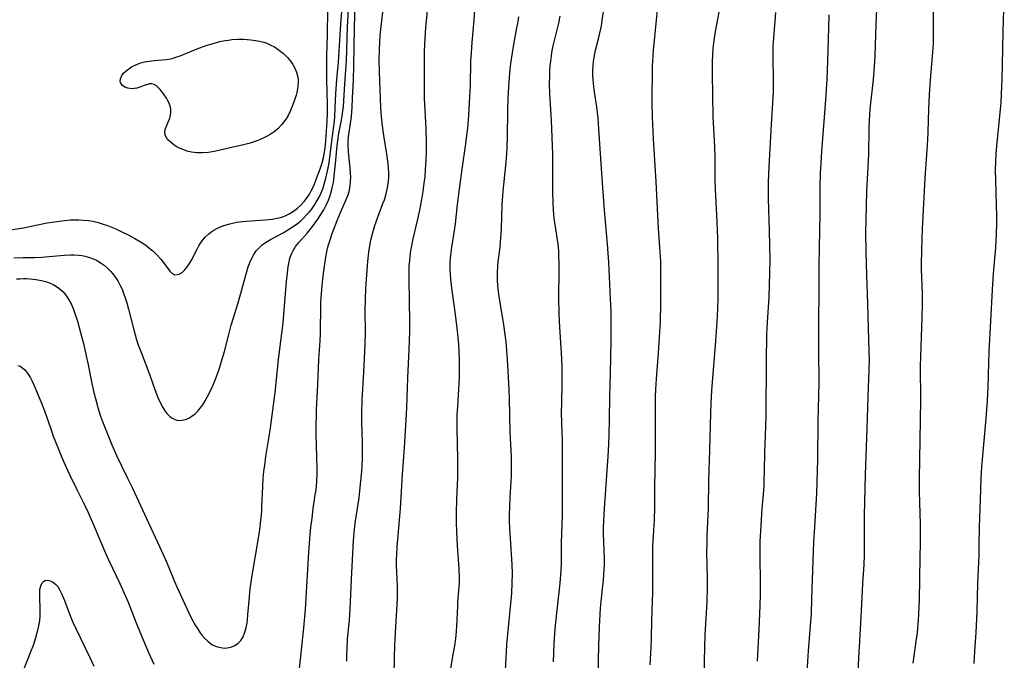
# Model space of a CAD drawing. Units: inches. Extents: x 2087394 to 2092852, y 185790 to 191226.
# Drawn here: x 2090001 to 2090159, y 186623 to 186726 of the extents above; entities that cross this region are included whole.
import ezdxf

# ---------------------------------------------------------------- set-up
doc = ezdxf.new("R2010")
doc.units = ezdxf.units.IN
doc.header["$MEASUREMENT"] = 0
doc.layers.add('c_23_T14S_R19E', color=71, linetype='Continuous')

msp = doc.modelspace()

# ---------------------------------------------------------------- linework, layer by layer
at = {"layer": 'c_23_T14S_R19E'}
for points in [[(2090094.12, 186618.21, 1042), (2090094.06, 186622.74, 1042), (2090094.09, 186625.09, 1042), (2090094.2, 186628.13, 1042), (2090094.38, 186631.15, 1042), (2090094.52, 186632.71, 1042), (2090094.84, 186635.67, 1042), (2090094.97, 186637.34, 1042), (2090095, 186638.17, 1042), (2090095, 186638.96, 1042), (2090094.87, 186643.17, 1042), (2090094.87, 186644.16, 1042), (2090094.89, 186645.17, 1042), (2090095, 186647.16, 1042), (2090095.58, 186655.59, 1042), (2090095.69, 186657.48, 1042), (2090095.77, 186659.17, 1042), (2090095.83, 186661.43, 1042), (2090095.85, 186665.16, 1042), (2090095.98, 186668.87, 1042), (2090096.09, 186674.17, 1042), (2090096.11, 186675.9, 1042), (2090096.1, 186677.16, 1042), (2090096.07, 186678.85, 1042), (2090095.98, 186680.91, 1042), (2090095.7, 186686.8, 1042), (2090095.52, 186689.71, 1042), (2090095.04, 186695.17, 1042), (2090094.59, 186701.08, 1042), (2090094.12, 186708.26, 1042), (2090093.99, 186709.96, 1042), (2090093.77, 186711.81, 1042), (2090093.42, 186714.13, 1042), (2090093.23, 186715.57, 1042), (2090093.17, 186716.19, 1042), (2090093.14, 186716.86, 1042), (2090093.13, 186717.52, 1042), (2090093.17, 186718.44, 1042), (2090093.24, 186719.1, 1042), (2090093.33, 186719.71, 1042), (2090093.59, 186720.92, 1042), (2090094.1, 186722.97, 1042), (2090094.37, 186724.14, 1042), (2090094.51, 186724.82, 1042), (2090094.66, 186725.66, 1042), (2090095.54, 186731.84, 1042)], [(2090000.4, 186684.1, 1028), (2090000.95, 186684.14, 1028), (2090001.5, 186684.17, 1028), (2090002.01, 186684.16, 1028), (2090002.52, 186684.13, 1028), (2090003.52, 186684.02, 1028), (2090004.42, 186683.85, 1028), (2090005.04, 186683.68, 1028), (2090005.68, 186683.46, 1028), (2090006.28, 186683.2, 1028), (2090006.85, 186682.88, 1028), (2090007.23, 186682.61, 1028), (2090007.84, 186682.06, 1028), (2090008.15, 186681.7, 1028), (2090008.44, 186681.32, 1028), (2090008.83, 186680.73, 1028), (2090009.17, 186680.09, 1028), (2090009.49, 186679.36, 1028), (2090009.8, 186678.53, 1028), (2090010.2, 186677.3, 1028), (2090010.71, 186675.5, 1028), (2090011.22, 186673.47, 1028), (2090011.62, 186671.75, 1028), (2090011.89, 186670.52, 1028), (2090012.53, 186667.25, 1028), (2090012.85, 186665.81, 1028), (2090013.08, 186664.84, 1028), (2090013.46, 186663.41, 1028), (2090013.67, 186662.7, 1028), (2090013.89, 186662.03, 1028), (2090014.21, 186661.17, 1028), (2090015.74, 186657.4, 1028), (2090016.53, 186655.57, 1028), (2090017.28, 186654.01, 1028), (2090018.25, 186652.06, 1028), (2090019.06, 186650.41, 1028), (2090021.64, 186644.88, 1028), (2090023.06, 186641.74, 1028), (2090024.31, 186639.05, 1028), (2090024.91, 186637.69, 1028), (2090025.84, 186635.42, 1028), (2090026.2, 186634.58, 1028), (2090028.13, 186630.36, 1028), (2090028.57, 186629.47, 1028), (2090028.83, 186628.99, 1028), (2090029.17, 186628.38, 1028), (2090029.5, 186627.84, 1028), (2090029.85, 186627.32, 1028), (2090030.23, 186626.8, 1028), (2090030.63, 186626.32, 1028), (2090031.16, 186625.8, 1028), (2090031.54, 186625.49, 1028), (2090031.93, 186625.23, 1028), (2090032.43, 186625, 1028), (2090032.94, 186624.83, 1028), (2090033.52, 186624.72, 1028), (2090033.91, 186624.7, 1028), (2090034.31, 186624.72, 1028), (2090034.91, 186624.86, 1028), (2090035.55, 186625.14, 1028), (2090036.08, 186625.52, 1028), (2090036.49, 186625.94, 1028), (2090036.85, 186626.51, 1028), (2090037.15, 186627.26, 1028), (2090037.34, 186628, 1028), (2090037.49, 186628.78, 1028), (2090037.55, 186629.23, 1028), (2090037.64, 186630.08, 1028), (2090037.87, 186632.9, 1028), (2090037.95, 186633.74, 1028), (2090038.11, 186634.99, 1028), (2090038.31, 186636.36, 1028), (2090039.37, 186642.73, 1028), (2090039.58, 186644.16, 1028), (2090039.66, 186644.79, 1028), (2090039.8, 186646.12, 1028), (2090039.85, 186646.79, 1028), (2090039.89, 186647.54, 1028), (2090040.02, 186650.66, 1028), (2090040.11, 186652.05, 1028), (2090040.21, 186653.14, 1028), (2090040.33, 186654.15, 1028), (2090040.52, 186655.51, 1028), (2090041.02, 186658.44, 1028), (2090041.28, 186660.14, 1028), (2090042, 186665.82, 1028), (2090042.57, 186671.16, 1028), (2090043.01, 186674.51, 1028), (2090043.29, 186676.99, 1028), (2090043.48, 186679.06, 1028), (2090043.84, 186683.67, 1028), (2090043.93, 186684.58, 1028), (2090044.11, 186686.03, 1028), (2090044.2, 186686.57, 1028), (2090044.39, 186687.43, 1028), (2090044.68, 186688.24, 1028), (2090044.84, 186688.59, 1028), (2090045.3, 186689.3, 1028), (2090045.85, 186689.98, 1028), (2090047.17, 186691.47, 1028), (2090047.86, 186692.31, 1028), (2090048.45, 186693.1, 1028), (2090048.87, 186693.69, 1028), (2090049.27, 186694.29, 1028), (2090049.83, 186695.24, 1028), (2090050.23, 186695.99, 1028), (2090050.58, 186696.76, 1028), (2090050.88, 186697.53, 1028), (2090051.1, 186698.27, 1028), (2090051.27, 186698.99, 1028), (2090051.38, 186699.62, 1028), (2090051.58, 186701.15, 1028), (2090051.73, 186702.64, 1028), (2090051.99, 186705.56, 1028), (2090052.08, 186706.39, 1028), (2090052.27, 186707.58, 1028), (2090052.7, 186709.62, 1028), (2090052.82, 186710.28, 1028), (2090052.92, 186711.07, 1028), (2090052.99, 186711.82, 1028), (2090053.22, 186715.48, 1028), (2090053.48, 186719.18, 1028), (2090053.68, 186724.61, 1028), (2090053.93, 186729.67, 1028)], [(2090045.7, 186619.42, 1030), (2090046.12, 186622.87, 1030), (2090046.63, 186627.95, 1030), (2090046.89, 186630.9, 1030), (2090047.02, 186632.8, 1030), (2090047.46, 186640.15, 1030), (2090047.67, 186642.97, 1030), (2090047.78, 186644.15, 1030), (2090047.95, 186645.58, 1030), (2090048.16, 186647.14, 1030), (2090048.48, 186649.34, 1030), (2090048.59, 186650.19, 1030), (2090048.71, 186651.44, 1030), (2090048.79, 186652.8, 1030), (2090048.79, 186653.53, 1030), (2090048.64, 186659.16, 1030), (2090048.63, 186660.64, 1030), (2090048.65, 186662.16, 1030), (2090048.68, 186663.04, 1030), (2090048.91, 186667.09, 1030), (2090049.03, 186671.15, 1030), (2090049.25, 186674.12, 1030), (2090049.3, 186675.24, 1030), (2090049.32, 186676.2, 1030), (2090049.36, 186679.14, 1030), (2090049.39, 186680.32, 1030), (2090049.43, 186681.05, 1030), (2090049.53, 186682.4, 1030), (2090049.7, 186684.13, 1030), (2090049.95, 186686.16, 1030), (2090050.17, 186687.62, 1030), (2090050.33, 186688.48, 1030), (2090050.46, 186689.07, 1030), (2090050.64, 186689.74, 1030), (2090050.85, 186690.4, 1030), (2090051.19, 186691.41, 1030), (2090051.98, 186693.48, 1030), (2090052.51, 186694.79, 1030), (2090053.46, 186696.9, 1030), (2090053.74, 186697.63, 1030), (2090053.96, 186698.37, 1030), (2090054.09, 186699.1, 1030), (2090054.16, 186699.79, 1030), (2090054.19, 186700.49, 1030), (2090054.16, 186701.18, 1030), (2090054.11, 186701.89, 1030), (2090053.84, 186704.62, 1030), (2090053.79, 186705.66, 1030), (2090053.79, 186706.2, 1030), (2090053.83, 186706.98, 1030), (2090053.93, 186707.73, 1030), (2090054.13, 186709.09, 1030), (2090054.28, 186710.26, 1030), (2090054.41, 186711.71, 1030), (2090054.48, 186713.18, 1030), (2090054.6, 186716.15, 1030), (2090054.67, 186718.4, 1030), (2090054.77, 186724.45, 1030), (2090054.87, 186728.68, 1030)], [(2090102.36, 186622.03, 1044), (2090102.52, 186624.77, 1044), (2090102.59, 186626.17, 1044), (2090102.63, 186629.17, 1044), (2090102.78, 186633.64, 1044), (2090102.81, 186635.71, 1044), (2090102.8, 186639.62, 1044), (2090102.81, 186641.16, 1044), (2090102.89, 186642.79, 1044), (2090103.04, 186645.36, 1044), (2090103.11, 186647.31, 1044), (2090103.14, 186650.52, 1044), (2090103.24, 186656.25, 1044), (2090103.24, 186658.08, 1044), (2090103.2, 186663.19, 1044), (2090103.22, 186665.16, 1044), (2090103.26, 186666.33, 1044), (2090103.36, 186668.04, 1044), (2090103.71, 186672.2, 1044), (2090103.88, 186674.71, 1044), (2090104, 186677.17, 1044), (2090104.07, 186680.16, 1044), (2090104.1, 186684.62, 1044), (2090104.08, 186686.16, 1044), (2090104.06, 186686.91, 1044), (2090103.93, 186689.16, 1044), (2090103.69, 186692.29, 1044), (2090103.34, 186699.71, 1044), (2090102.91, 186706.65, 1044), (2090102.76, 186710.17, 1044), (2090102.71, 186712.45, 1044), (2090102.7, 186713.88, 1044), (2090102.73, 186716.82, 1044), (2090102.76, 186718.37, 1044), (2090102.8, 186719.15, 1044), (2090102.92, 186720.83, 1044), (2090103.22, 186724.14, 1044), (2090103.65, 186728.42, 1044)], [(2090111.07, 186620.17, 1046), (2090111.17, 186624.9, 1046), (2090111.23, 186626.77, 1046), (2090111.32, 186628.58, 1046), (2090111.52, 186632.16, 1046), (2090111.61, 186634.53, 1046), (2090111.61, 186635.82, 1046), (2090111.5, 186640.12, 1046), (2090111.51, 186641.67, 1046), (2090111.54, 186642.74, 1046), (2090111.74, 186647.17, 1046), (2090111.83, 186651.7, 1046), (2090111.98, 186656.55, 1046), (2090112.12, 186662.51, 1046), (2090112.18, 186664.11, 1046), (2090112.3, 186666.14, 1046), (2090112.92, 186674.16, 1046), (2090113.14, 186677.16, 1046), (2090113.26, 186679.27, 1046), (2090113.31, 186681.13, 1046), (2090113.32, 186683.16, 1046), (2090113.31, 186686.16, 1046), (2090113.23, 186690.67, 1046), (2090113.11, 186694.39, 1046), (2090112.88, 186698.48, 1046), (2090112.84, 186700.02, 1046), (2090112.8, 186703.66, 1046), (2090112.76, 186705.37, 1046), (2090112.51, 186710.24, 1046), (2090112.37, 186717.11, 1046), (2090112.38, 186719, 1046), (2090112.43, 186720.23, 1046), (2090112.5, 186721.15, 1046), (2090112.64, 186722.47, 1046), (2090112.87, 186723.91, 1046), (2090113.67, 186728.17, 1046)], [(2090135.82, 186620.8, 1052), (2090135.93, 186623.16, 1052), (2090136.08, 186625.8, 1052), (2090136.38, 186630.7, 1052), (2090136.6, 186635.11, 1052), (2090136.8, 186638.17, 1052), (2090136.86, 186639.65, 1052), (2090136.88, 186641.16, 1052), (2090136.85, 186644.5, 1052), (2090136.86, 186646.01, 1052), (2090137.01, 186652.61, 1052), (2090137.29, 186660.05, 1052), (2090137.46, 186665.16, 1052), (2090137.63, 186669.44, 1052), (2090137.64, 186671.16, 1052), (2090137.62, 186672.45, 1052), (2090137.48, 186676.19, 1052), (2090137.39, 186680.16, 1052), (2090137.21, 186684.69, 1052), (2090137.1, 186688.47, 1052), (2090137.06, 186691.61, 1052), (2090137.1, 186693.56, 1052), (2090137.25, 186698.16, 1052), (2090137.54, 186704.17, 1052), (2090137.6, 186708.26, 1052), (2090137.65, 186709.61, 1052), (2090137.78, 186711.41, 1052), (2090138.31, 186716.17, 1052), (2090138.49, 186718.36, 1052), (2090138.57, 186719.93, 1052), (2090138.72, 186725.16, 1052), (2090138.89, 186728.62, 1052)], [(2090144.66, 186622.29, 1054), (2090145.24, 186626.18, 1054), (2090145.36, 186627.12, 1054), (2090145.45, 186628.04, 1054), (2090145.54, 186629.17, 1054), (2090145.6, 186630.23, 1054), (2090145.68, 186632.44, 1054), (2090145.83, 186639.28, 1054), (2090145.86, 186641.63, 1054), (2090145.85, 186644.64, 1054), (2090145.73, 186649.9, 1054), (2090145.71, 186652.06, 1054), (2090145.74, 186655.04, 1054), (2090145.9, 186664.59, 1054), (2090145.88, 186670.05, 1054), (2090145.91, 186671.56, 1054), (2090146.15, 186677.9, 1054), (2090146.19, 186680.16, 1054), (2090146.18, 186681.7, 1054), (2090146.05, 186685.67, 1054), (2090146.04, 186686.65, 1054), (2090146.07, 186688.53, 1054), (2090146.13, 186690.65, 1054), (2090146.19, 186692.16, 1054), (2090146.56, 186699.27, 1054), (2090146.68, 186701.16, 1054), (2090146.95, 186704.84, 1054), (2090147.05, 186706.51, 1054), (2090147.11, 186707.79, 1054), (2090147.22, 186711.4, 1054), (2090147.32, 186713.72, 1054), (2090147.49, 186716.16, 1054), (2090147.87, 186720.51, 1054), (2090147.96, 186722.03, 1054), (2090147.98, 186723.11, 1054), (2090147.95, 186725.71, 1054), (2090147.95, 186728.16, 1054)], [(2090154.49, 186622.23, 1056), (2090154.63, 186624.21, 1056), (2090154.8, 186627.23, 1056), (2090154.96, 186630.61, 1056), (2090155.1, 186635.16, 1056), (2090155.29, 186639.63, 1056), (2090155.33, 186641.16, 1056), (2090155.37, 186644.16, 1056), (2090155.49, 186647.17, 1056), (2090155.55, 186650.17, 1056), (2090155.63, 186652.04, 1056), (2090155.75, 186653.85, 1056), (2090156.43, 186661.66, 1056), (2090156.64, 186664.48, 1056), (2090156.74, 186666.68, 1056), (2090156.86, 186670.57, 1056), (2090156.94, 186672.38, 1056), (2090157.21, 186677.33, 1056), (2090157.46, 186682.36, 1056), (2090157.64, 186685, 1056), (2090157.97, 186689.17, 1056), (2090158.09, 186691.4, 1056), (2090158.13, 186692.96, 1056), (2090158.13, 186694.37, 1056), (2090158.1, 186695.93, 1056), (2090157.97, 186700.09, 1056), (2090157.96, 186701.57, 1056), (2090157.99, 186702.97, 1056), (2090158.06, 186704.16, 1056), (2090158.17, 186705.53, 1056), (2090158.83, 186712.46, 1056), (2090158.92, 186713.87, 1056), (2090159.02, 186716.17, 1056), (2090159.08, 186718.49, 1056), (2090159.19, 186723.89, 1056), (2090159.35, 186729.2, 1056)], [(2089999.4, 186691.98, 1024), (2090001.51, 186692.34, 1024), (2090003.79, 186692.81, 1024), (2090005.32, 186693.1, 1024), (2090006.88, 186693.36, 1024), (2090008.17, 186693.52, 1024), (2090009.01, 186693.59, 1024), (2090009.72, 186693.62, 1024), (2090010.43, 186693.61, 1024), (2090011.14, 186693.57, 1024), (2090011.96, 186693.48, 1024), (2090012.66, 186693.37, 1024), (2090013.36, 186693.21, 1024), (2090014.34, 186692.92, 1024), (2090015.02, 186692.68, 1024), (2090016.36, 186692.14, 1024), (2090017.23, 186691.75, 1024), (2090018.47, 186691.14, 1024), (2090019.43, 186690.62, 1024), (2090020.45, 186690.02, 1024), (2090021.21, 186689.51, 1024), (2090021.93, 186688.96, 1024), (2090022.32, 186688.63, 1024), (2090022.97, 186688, 1024), (2090023.65, 186687.23, 1024), (2090025.06, 186685.37, 1024), (2090025.4, 186685.02, 1024), (2090025.89, 186684.76, 1024), (2090026.56, 186684.85, 1024), (2090027.04, 186685.16, 1024), (2090027.49, 186685.58, 1024), (2090027.92, 186686.11, 1024), (2090028.22, 186686.58, 1024), (2090028.54, 186687.13, 1024), (2090029.46, 186688.9, 1024), (2090029.81, 186689.51, 1024), (2090030.27, 186690.21, 1024), (2090030.77, 186690.82, 1024), (2090031.33, 186691.37, 1024), (2090031.67, 186691.64, 1024), (2090032.16, 186691.97, 1024), (2090032.86, 186692.34, 1024), (2090033.61, 186692.65, 1024), (2090034.51, 186692.93, 1024), (2090035.15, 186693.08, 1024), (2090035.8, 186693.21, 1024), (2090036.74, 186693.34, 1024), (2090037.43, 186693.41, 1024), (2090038.13, 186693.46, 1024), (2090040.41, 186693.59, 1024), (2090041.01, 186693.64, 1024), (2090041.61, 186693.72, 1024), (2090042.04, 186693.8, 1024), (2090042.64, 186693.94, 1024), (2090043.23, 186694.11, 1024), (2090043.76, 186694.32, 1024), (2090044.26, 186694.57, 1024), (2090044.96, 186694.98, 1024), (2090045.6, 186695.47, 1024), (2090046.13, 186695.95, 1024), (2090046.7, 186696.57, 1024), (2090047.21, 186697.25, 1024), (2090047.52, 186697.74, 1024), (2090047.81, 186698.25, 1024), (2090048.06, 186698.74, 1024), (2090048.28, 186699.26, 1024), (2090048.63, 186700.11, 1024), (2090049.31, 186701.97, 1024), (2090049.56, 186702.77, 1024), (2090049.77, 186703.58, 1024), (2090049.9, 186704.18, 1024), (2090050.01, 186704.87, 1024), (2090050.11, 186705.63, 1024), (2090050.18, 186706.4, 1024), (2090050.35, 186708.62, 1024), (2090050.43, 186710.68, 1024), (2090050.43, 186712.12, 1024), (2090050.34, 186716.17, 1024), (2090050.32, 186718.51, 1024), (2090050.34, 186720.02, 1024), (2090050.43, 186723.32, 1024), (2090050.47, 186727.51, 1024)], [(2090012.15, 186687.57, 1026), (2090012.71, 186687.35, 1026), (2090013.26, 186687.1, 1026), (2090014, 186686.65, 1026), (2090014.49, 186686.29, 1026), (2090014.96, 186685.9, 1026), (2090015.52, 186685.33, 1026), (2090015.87, 186684.93, 1026), (2090016.19, 186684.52, 1026), (2090016.47, 186684.11, 1026), (2090016.73, 186683.7, 1026), (2090017.09, 186683.04, 1026), (2090017.38, 186682.43, 1026), (2090017.63, 186681.79, 1026), (2090017.93, 186680.91, 1026), (2090018.14, 186680.23, 1026), (2090018.42, 186679.22, 1026), (2090019.26, 186675.93, 1026), (2090019.48, 186675.12, 1026), (2090019.72, 186674.32, 1026), (2090019.99, 186673.51, 1026), (2090020.49, 186672.14, 1026), (2090021.83, 186668.62, 1026), (2090022.7, 186666.16, 1026), (2090023.13, 186665.02, 1026), (2090023.5, 186664.2, 1026), (2090023.93, 186663.4, 1026), (2090024.26, 186662.89, 1026), (2090024.61, 186662.44, 1026), (2090025.06, 186661.98, 1026), (2090025.47, 186661.68, 1026), (2090025.91, 186661.46, 1026), (2090026.43, 186661.34, 1026), (2090027.02, 186661.36, 1026), (2090027.58, 186661.48, 1026), (2090028.14, 186661.71, 1026), (2090028.63, 186662.01, 1026), (2090029.12, 186662.4, 1026), (2090029.55, 186662.83, 1026), (2090029.96, 186663.31, 1026), (2090030.37, 186663.86, 1026), (2090030.74, 186664.46, 1026), (2090031.14, 186665.17, 1026), (2090031.72, 186666.33, 1026), (2090032.11, 186667.19, 1026), (2090032.43, 186667.99, 1026), (2090032.69, 186668.68, 1026), (2090033.06, 186669.76, 1026), (2090033.46, 186671.05, 1026), (2090033.85, 186672.43, 1026), (2090034.49, 186674.93, 1026), (2090034.96, 186676.67, 1026), (2090036.05, 186680.24, 1026), (2090037.44, 186685.27, 1026), (2090037.7, 186686.07, 1026), (2090037.99, 186686.84, 1026), (2090038.27, 186687.46, 1026), (2090038.59, 186688.04, 1026), (2090038.96, 186688.6, 1026), (2090039.42, 186689.12, 1026), (2090039.93, 186689.59, 1026), (2090040.31, 186689.88, 1026), (2090040.71, 186690.14, 1026), (2090041.25, 186690.46, 1026), (2090043.29, 186691.54, 1026), (2090044.34, 186692.14, 1026), (2090045.21, 186692.73, 1026), (2090045.62, 186693.04, 1026), (2090046.15, 186693.47, 1026), (2090046.65, 186693.94, 1026), (2090047.13, 186694.44, 1026), (2090047.49, 186694.86, 1026), (2090047.84, 186695.29, 1026), (2090048.4, 186696.1, 1026), (2090048.79, 186696.72, 1026), (2090049.14, 186697.36, 1026), (2090049.41, 186697.93, 1026), (2090049.74, 186698.78, 1026), (2090049.98, 186699.54, 1026), (2090050.18, 186700.31, 1026), (2090050.49, 186701.69, 1026), (2090050.69, 186702.8, 1026), (2090050.89, 186704.13, 1026), (2090051.22, 186707.08, 1026), (2090051.54, 186709.49, 1026), (2090051.61, 186710.2, 1026), (2090051.7, 186711.57, 1026), (2090051.79, 186713.95, 1026), (2090051.87, 186715.42, 1026), (2090051.98, 186716.81, 1026), (2090052.21, 186718.93, 1026), (2090052.29, 186719.88, 1026), (2090052.47, 186723.3, 1026), (2090052.59, 186725.17, 1026), (2090052.73, 186727.11, 1026)], [(2090053.55, 186622.61, 1032), (2090053.55, 186623.67, 1032), (2090053.58, 186624.67, 1032), (2090053.67, 186626.14, 1032), (2090053.97, 186629.19, 1032), (2090054.1, 186630.98, 1032), (2090054.31, 186635.72, 1032), (2090054.63, 186642, 1032), (2090054.74, 186643.31, 1032), (2090054.9, 186644.82, 1032), (2090055.51, 186648.9, 1032), (2090055.72, 186650.56, 1032), (2090055.92, 186652.57, 1032), (2090056.01, 186653.87, 1032), (2090056.07, 186655.37, 1032), (2090056.08, 186656.16, 1032), (2090056.05, 186657.75, 1032), (2090055.94, 186661.13, 1032), (2090055.94, 186662.5, 1032), (2090056.03, 186664.58, 1032), (2090056.29, 186669.08, 1032), (2090056.52, 186673.58, 1032), (2090056.55, 186675.42, 1032), (2090056.52, 186679.1, 1032), (2090056.54, 186680.72, 1032), (2090056.61, 186682.61, 1032), (2090056.76, 186684.77, 1032), (2090056.93, 186686.91, 1032), (2090057.09, 186688.39, 1032), (2090057.19, 186689.12, 1032), (2090057.42, 186690.35, 1032), (2090057.73, 186691.57, 1032), (2090058.06, 186692.67, 1032), (2090058.54, 186694.02, 1032), (2090059.36, 186696.21, 1032), (2090059.59, 186696.84, 1032), (2090059.82, 186697.56, 1032), (2090060.01, 186698.28, 1032), (2090060.16, 186699.07, 1032), (2090060.25, 186699.76, 1032), (2090060.31, 186700.46, 1032), (2090060.32, 186701.16, 1032), (2090060.28, 186702.03, 1032), (2090060.17, 186703.07, 1032), (2090060.01, 186704.17, 1032), (2090059.51, 186707.19, 1032), (2090059.3, 186708.74, 1032), (2090059.15, 186710.17, 1032), (2090059.04, 186711.7, 1032), (2090058.96, 186713.16, 1032), (2090058.81, 186717.43, 1032), (2090058.77, 186719.36, 1032), (2090058.8, 186721, 1032), (2090058.85, 186722.15, 1032), (2090058.92, 186723.26, 1032), (2090059.05, 186724.72, 1032), (2090059.33, 186727, 1032)], [(2090061.11, 186617.46, 1034), (2090061.23, 186623.16, 1034), (2090061.3, 186625.18, 1034), (2090061.42, 186628.12, 1034), (2090061.66, 186631.74, 1034), (2090061.7, 186632.65, 1034), (2090061.71, 186633.32, 1034), (2090061.71, 186634.65, 1034), (2090061.57, 186638.07, 1034), (2090061.57, 186639.01, 1034), (2090061.59, 186639.73, 1034), (2090061.65, 186641.01, 1034), (2090061.74, 186642.15, 1034), (2090062.17, 186647.17, 1034), (2090062.5, 186652.65, 1034), (2090062.81, 186656.9, 1034), (2090063.05, 186660.52, 1034), (2090063.19, 186663.35, 1034), (2090063.36, 186668.16, 1034), (2090063.59, 186672.73, 1034), (2090063.65, 186674.17, 1034), (2090063.69, 186675.67, 1034), (2090063.69, 186677.17, 1034), (2090063.56, 186684.02, 1034), (2090063.56, 186685.15, 1034), (2090063.6, 186686.15, 1034), (2090063.67, 186687.09, 1034), (2090063.74, 186687.72, 1034), (2090063.82, 186688.35, 1034), (2090064.04, 186689.68, 1034), (2090064.23, 186690.56, 1034), (2090064.97, 186693.73, 1034), (2090065.29, 186695.18, 1034), (2090065.62, 186696.9, 1034), (2090065.84, 186698.18, 1034), (2090066.02, 186699.5, 1034), (2090066.14, 186700.54, 1034), (2090066.23, 186701.71, 1034), (2090066.32, 186703.14, 1034), (2090066.36, 186704.67, 1034), (2090066.35, 186706.16, 1034), (2090066.3, 186708.25, 1034), (2090066.07, 186713.17, 1034), (2090066.05, 186714.58, 1034), (2090066.03, 186719.17, 1034), (2090066.06, 186720.73, 1034), (2090066.15, 186722.82, 1034), (2090066.27, 186724.51, 1034), (2090066.51, 186727.28, 1034)], [(2090070.31, 186621.36, 1036), (2090070.58, 186623.09, 1036), (2090070.99, 186625.38, 1036), (2090071.11, 186626.22, 1036), (2090071.17, 186626.72, 1036), (2090071.27, 186628.23, 1036), (2090071.4, 186631.43, 1036), (2090071.44, 186632.11, 1036), (2090071.65, 186634.54, 1036), (2090071.68, 186635.2, 1036), (2090071.69, 186635.92, 1036), (2090071.64, 186637.46, 1036), (2090071.38, 186641.17, 1036), (2090071.26, 186643.41, 1036), (2090071.22, 186644.89, 1036), (2090071.21, 186646.45, 1036), (2090071.25, 186648.61, 1036), (2090071.39, 186652.11, 1036), (2090071.41, 186653.72, 1036), (2090071.4, 186655.13, 1036), (2090071.32, 186660.02, 1036), (2090071.31, 186661.43, 1036), (2090071.33, 186662.16, 1036), (2090071.39, 186663.57, 1036), (2090071.58, 186666.37, 1036), (2090071.67, 186668.17, 1036), (2090071.7, 186669.78, 1036), (2090071.69, 186671.16, 1036), (2090071.64, 186672.47, 1036), (2090071.57, 186673.53, 1036), (2090071.47, 186674.69, 1036), (2090071.33, 186676.17, 1036), (2090071, 186678.79, 1036), (2090070.45, 186682.63, 1036), (2090070.29, 186684.04, 1036), (2090070.22, 186684.82, 1036), (2090070.19, 186685.6, 1036), (2090070.18, 186686.16, 1036), (2090070.2, 186686.73, 1036), (2090070.26, 186687.51, 1036), (2090070.35, 186688.29, 1036), (2090070.47, 186689.2, 1036), (2090070.84, 186691.57, 1036), (2090071.03, 186692.96, 1036), (2090071.38, 186696.09, 1036), (2090071.83, 186699.78, 1036), (2090072.1, 186701.78, 1036), (2090072.7, 186705.83, 1036), (2090072.88, 186707.18, 1036), (2090073, 186708.34, 1036), (2090073.17, 186710.41, 1036), (2090073.37, 186713.43, 1036), (2090073.44, 186715.17, 1036), (2090073.53, 186719.12, 1036), (2090073.59, 186720.5, 1036), (2090073.7, 186722.16, 1036), (2090074.02, 186725.78, 1036), (2090074.14, 186727.37, 1036)], [(2090078.96, 186619.04, 1038), (2090079.17, 186623.16, 1038), (2090079.31, 186625.21, 1038), (2090079.54, 186628.04, 1038), (2090080.08, 186633.55, 1038), (2090080.18, 186635.17, 1038), (2090080.21, 186636.68, 1038), (2090080.17, 186638.15, 1038), (2090079.87, 186642.34, 1038), (2090079.79, 186643.89, 1038), (2090079.75, 186645.28, 1038), (2090079.74, 186646.14, 1038), (2090079.76, 186647.35, 1038), (2090079.84, 186648.94, 1038), (2090080.03, 186652.39, 1038), (2090080.06, 186653.97, 1038), (2090080.04, 186655.46, 1038), (2090079.86, 186659.5, 1038), (2090079.72, 186664.8, 1038), (2090079.65, 186666.38, 1038), (2090079.4, 186671.16, 1038), (2090079.3, 186672.58, 1038), (2090079.17, 186673.99, 1038), (2090079.05, 186675.15, 1038), (2090078.84, 186676.74, 1038), (2090078.68, 186677.74, 1038), (2090078.14, 186680.91, 1038), (2090077.92, 186682.45, 1038), (2090077.85, 186683.18, 1038), (2090077.82, 186683.75, 1038), (2090077.8, 186684.31, 1038), (2090077.8, 186685.07, 1038), (2090077.84, 186686.13, 1038), (2090077.91, 186686.86, 1038), (2090078.2, 186689.21, 1038), (2090078.29, 186690.09, 1038), (2090078.38, 186691.34, 1038), (2090078.43, 186692.17, 1038), (2090078.57, 186696.09, 1038), (2090078.7, 186698.15, 1038), (2090078.86, 186699.79, 1038), (2090079.2, 186702.9, 1038), (2090079.31, 186704.27, 1038), (2090079.37, 186705.21, 1038), (2090079.43, 186707.08, 1038), (2090079.48, 186711.13, 1038), (2090079.53, 186713.16, 1038), (2090079.63, 186715, 1038), (2090079.8, 186717.25, 1038), (2090079.95, 186718.77, 1038), (2090080.2, 186720.47, 1038), (2090080.49, 186722.15, 1038), (2090080.93, 186724.48, 1038), (2090081.06, 186725.2, 1038), (2090081.21, 186726.28, 1038)], [(2090086.8, 186622.48, 1040), (2090086.93, 186625.43, 1040), (2090087.1, 186627.81, 1040), (2090087.33, 186630.31, 1040), (2090087.86, 186635.17, 1040), (2090088.02, 186637.19, 1040), (2090088.07, 186638.34, 1040), (2090088.12, 186641.61, 1040), (2090088.26, 186646.16, 1040), (2090088.28, 186649.12, 1040), (2090088.25, 186653.16, 1040), (2090088.25, 186656.26, 1040), (2090088.23, 186658.11, 1040), (2090088.14, 186660.91, 1040), (2090088.11, 186662.64, 1040), (2090088.13, 186664.12, 1040), (2090088.22, 186667.25, 1040), (2090088.22, 186668.17, 1040), (2090088.19, 186670, 1040), (2090088.09, 186672.23, 1040), (2090088, 186673.82, 1040), (2090087.77, 186677.18, 1040), (2090087.7, 186678.67, 1040), (2090087.67, 186681, 1040), (2090087.71, 186685.5, 1040), (2090087.71, 186686.75, 1040), (2090087.69, 186687.72, 1040), (2090087.64, 186688.68, 1040), (2090087.54, 186689.7, 1040), (2090087.44, 186690.41, 1040), (2090087.07, 186692.87, 1040), (2090086.94, 186693.84, 1040), (2090086.8, 186695.19, 1040), (2090086.74, 186696.34, 1040), (2090086.71, 186698.17, 1040), (2090086.71, 186702.77, 1040), (2090086.7, 186704.16, 1040), (2090086.46, 186709.6, 1040), (2090086.23, 186713.94, 1040), (2090086.19, 186715.43, 1040), (2090086.2, 186716.82, 1040), (2090086.23, 186717.64, 1040), (2090086.29, 186718.45, 1040), (2090086.36, 186719.13, 1040), (2090086.48, 186720, 1040), (2090086.56, 186720.54, 1040), (2090086.77, 186721.6, 1040), (2090087.65, 186725.23, 1040), (2090087.88, 186726.38, 1040)], [(2090121.4, 186698.29, 1048), (2090121.43, 186699.67, 1048), (2090121.52, 186702.12, 1048), (2090121.72, 186706.03, 1048), (2090121.88, 186708.97, 1048), (2090122.11, 186712.41, 1048), (2090122.19, 186714.09, 1048), (2090122.21, 186716.16, 1048), (2090122.15, 186719.77, 1048), (2090122.18, 186721.57, 1048), (2090122.25, 186722.84, 1048), (2090122.6, 186726.96, 1048)], [(2090127.57, 186619.99, 1050), (2090127.85, 186624.25, 1050), (2090128.18, 186628.33, 1050), (2090128.3, 186630.14, 1050), (2090128.4, 186632.67, 1050), (2090128.59, 186638.75, 1050), (2090128.71, 186641.8, 1050), (2090128.84, 186644.15, 1050), (2090129.1, 186647.78, 1050), (2090129.18, 186649.57, 1050), (2090129.24, 186651.32, 1050), (2090129.32, 186655.09, 1050), (2090129.41, 186661.15, 1050), (2090129.57, 186667.44, 1050), (2090129.57, 186668.91, 1050), (2090129.53, 186671.17, 1050), (2090129.51, 186673.21, 1050), (2090129.58, 186686.16, 1050), (2090129.61, 186689.16, 1050), (2090129.72, 186694.53, 1050), (2090129.74, 186698.86, 1050), (2090129.79, 186701.16, 1050), (2090129.87, 186702.74, 1050), (2090129.99, 186704.62, 1050), (2090130.64, 186712.91, 1050), (2090130.85, 186716.17, 1050), (2090130.92, 186717.61, 1050), (2090130.98, 186719.17, 1050), (2090131.04, 186722.71, 1050), (2090131.1, 186724.52, 1050), (2090131.19, 186726.62, 1050)], [(2090119.62, 186622.6, 1048), (2090119.91, 186627.68, 1048), (2090120.06, 186631.48, 1048), (2090120.12, 186633.38, 1048), (2090120.13, 186634.56, 1048), (2090120.12, 186635.8, 1048), (2090120.05, 186638.9, 1048), (2090120.05, 186640.44, 1048), (2090120.08, 186641.84, 1048), (2090120.15, 186643.49, 1048), (2090120.26, 186645.36, 1048), (2090120.4, 186647.15, 1048), (2090120.6, 186649.48, 1048), (2090120.69, 186650.76, 1048), (2090120.73, 186651.67, 1048), (2090120.78, 186653.17, 1048), (2090120.84, 186656.16, 1048), (2090121, 186660.37, 1048), (2090121.04, 186662.17, 1048), (2090121.07, 186670.8, 1048), (2090121.16, 186675.22, 1048), (2090121.23, 186677.16, 1048), (2090121.49, 186681.19, 1048), (2090121.58, 186683.17, 1048), (2090121.63, 186685.03, 1048), (2090121.65, 186687.3, 1048), (2090121.62, 186689.38, 1048), (2090121.55, 186691.97, 1048), (2090121.44, 186695.17, 1048), (2090121.4, 186697.09, 1048), (2090121.4, 186698.29, 1048)], [(2089999.96, 186687.48, 1026), (2090001.44, 186687.55, 1026), (2090003.32, 186687.57, 1026), (2090004.47, 186687.6, 1026), (2090005.66, 186687.69, 1026), (2090008.08, 186687.92, 1026), (2090009.14, 186687.98, 1026), (2090009.62, 186687.99, 1026), (2090010.45, 186687.94, 1026), (2090010.93, 186687.87, 1026), (2090011.42, 186687.78, 1026), (2090012.15, 186687.57, 1026)], [(2090000.6, 186670.17, 1030), (2090001.01, 186670.05, 1030), (2090001.69, 186669.55, 1030), (2090002.17, 186668.96, 1030), (2090002.4, 186668.59, 1030), (2090002.63, 186668.19, 1030), (2090002.9, 186667.67, 1030), (2090003.36, 186666.69, 1030), (2090003.9, 186665.41, 1030), (2090004.33, 186664.37, 1030), (2090004.88, 186662.89, 1030), (2090005.9, 186659.96, 1030), (2090006.32, 186658.82, 1030), (2090007.04, 186656.99, 1030), (2090007.71, 186655.37, 1030), (2090008.29, 186654.04, 1030), (2090008.94, 186652.65, 1030), (2090010.12, 186650.2, 1030), (2090011.43, 186647.56, 1030), (2090011.91, 186646.53, 1030), (2090012.96, 186644.16, 1030), (2090014.72, 186639.98, 1030), (2090015.19, 186638.91, 1030), (2090015.83, 186637.54, 1030), (2090017.01, 186635.12, 1030), (2090017.74, 186633.55, 1030), (2090018.37, 186632.09, 1030), (2090019.54, 186629.02, 1030), (2090020.33, 186627.06, 1030), (2090021.62, 186624.01, 1030), (2090022.48, 186622.1, 1030)], [(2090001.6, 186621.28, 1032), (2090002.66, 186623.98, 1032), (2090003.11, 186625.17, 1032), (2090003.52, 186626.39, 1032), (2090003.85, 186627.58, 1032), (2090004, 186628.27, 1032), (2090004.13, 186629.07, 1032), (2090004.2, 186629.9, 1032), (2090004.21, 186630.51, 1032), (2090004.2, 186631.1, 1032), (2090004.14, 186632.66, 1032), (2090004.13, 186633.42, 1032), (2090004.17, 186634.11, 1032), (2090004.3, 186634.74, 1032), (2090004.54, 186635.21, 1032), (2090004.76, 186635.43, 1032), (2090005.01, 186635.57, 1032), (2090005.32, 186635.63, 1032), (2090005.65, 186635.6, 1032), (2090006.2, 186635.38, 1032), (2090006.68, 186635.01, 1032), (2090007.03, 186634.59, 1032), (2090007.38, 186634.02, 1032), (2090007.64, 186633.48, 1032), (2090008.11, 186632.34, 1032), (2090008.96, 186630.04, 1032), (2090009.39, 186629, 1032), (2090009.97, 186627.76, 1032), (2090012.2, 186623.19, 1032), (2090012.84, 186621.79, 1032)]]:
    msp.add_polyline3d(points, dxfattribs=at)
msp.add_polyline3d([(2090035.97, 186705.44, 1024), (2090032.48, 186704.65, 1024), (2090031.31, 186704.45, 1024), (2090030.3, 186704.38, 1024), (2090029.42, 186704.4, 1024), (2090028.56, 186704.5, 1024), (2090027.84, 186704.67, 1024), (2090027.16, 186704.91, 1024), (2090026.52, 186705.21, 1024), (2090026.11, 186705.43, 1024), (2090025.72, 186705.67, 1024), (2090025.37, 186705.92, 1024), (2090025.05, 186706.19, 1024), (2090024.71, 186706.55, 1024), (2090024.46, 186706.92, 1024), (2090024.32, 186707.31, 1024), (2090024.29, 186707.79, 1024), (2090024.39, 186708.28, 1024), (2090024.49, 186708.59, 1024), (2090024.92, 186709.58, 1024), (2090025.07, 186709.97, 1024), (2090025.19, 186710.41, 1024), (2090025.25, 186710.9, 1024), (2090025.24, 186711.39, 1024), (2090025.11, 186711.94, 1024), (2090024.89, 186712.49, 1024), (2090024.7, 186712.86, 1024), (2090024.53, 186713.16, 1024), (2090024.17, 186713.72, 1024), (2090023.79, 186714.24, 1024), (2090023.46, 186714.63, 1024), (2090023.18, 186714.92, 1024), (2090022.9, 186715.15, 1024), (2090022.56, 186715.36, 1024), (2090022.18, 186715.47, 1024), (2090021.81, 186715.47, 1024), (2090021.47, 186715.4, 1024), (2090020.95, 186715.22, 1024), (2090020.4, 186715.01, 1024), (2090019.77, 186714.81, 1024), (2090018.99, 186714.7, 1024), (2090018.31, 186714.77, 1024), (2090017.81, 186714.96, 1024), (2090017.46, 186715.21, 1024), (2090017.17, 186715.58, 1024), (2090017.08, 186715.89, 1024), (2090017.11, 186716.32, 1024), (2090017.32, 186716.81, 1024), (2090017.63, 186717.21, 1024), (2090018.04, 186717.6, 1024), (2090018.45, 186717.92, 1024), (2090018.9, 186718.21, 1024), (2090019.48, 186718.51, 1024), (2090020.25, 186718.81, 1024), (2090020.98, 186719.01, 1024), (2090021.72, 186719.15, 1024), (2090022.58, 186719.26, 1024), (2090024.55, 186719.4, 1024), (2090025.23, 186719.52, 1024), (2090025.62, 186719.62, 1024), (2090026.05, 186719.76, 1024), (2090026.75, 186720.01, 1024), (2090029.48, 186721.12, 1024), (2090030.92, 186721.64, 1024), (2090032.21, 186722.05, 1024), (2090033.09, 186722.28, 1024), (2090033.99, 186722.46, 1024), (2090034.53, 186722.54, 1024), (2090035.07, 186722.6, 1024), (2090036, 186722.66, 1024), (2090036.92, 186722.67, 1024), (2090037.51, 186722.64, 1024), (2090038.12, 186722.59, 1024), (2090038.83, 186722.49, 1024), (2090039.52, 186722.35, 1024), (2090040.2, 186722.17, 1024), (2090040.69, 186722.01, 1024), (2090041.24, 186721.78, 1024), (2090041.89, 186721.44, 1024), (2090042.51, 186721.04, 1024), (2090042.94, 186720.71, 1024), (2090043.35, 186720.36, 1024), (2090044, 186719.71, 1024), (2090044.52, 186719.06, 1024), (2090044.84, 186718.59, 1024), (2090045.12, 186718.1, 1024), (2090045.45, 186717.36, 1024), (2090045.65, 186716.58, 1024), (2090045.7, 186716.21, 1024), (2090045.72, 186715.87, 1024), (2090045.66, 186715, 1024), (2090045.5, 186714.12, 1024), (2090045.38, 186713.65, 1024), (2090045.24, 186713.18, 1024), (2090045.04, 186712.58, 1024), (2090044.82, 186711.99, 1024), (2090044.47, 186711.18, 1024), (2090044.03, 186710.31, 1024), (2090043.77, 186709.87, 1024), (2090043.43, 186709.37, 1024), (2090043.04, 186708.89, 1024), (2090042.43, 186708.27, 1024), (2090041.84, 186707.79, 1024), (2090041.21, 186707.36, 1024), (2090040.71, 186707.06, 1024), (2090040.28, 186706.83, 1024), (2090039.58, 186706.52, 1024), (2090039.05, 186706.32, 1024), (2090037.99, 186705.97, 1024), (2090036.72, 186705.63, 1024)], close=True, dxfattribs=at)

doc.saveas('drawing.dxf')
